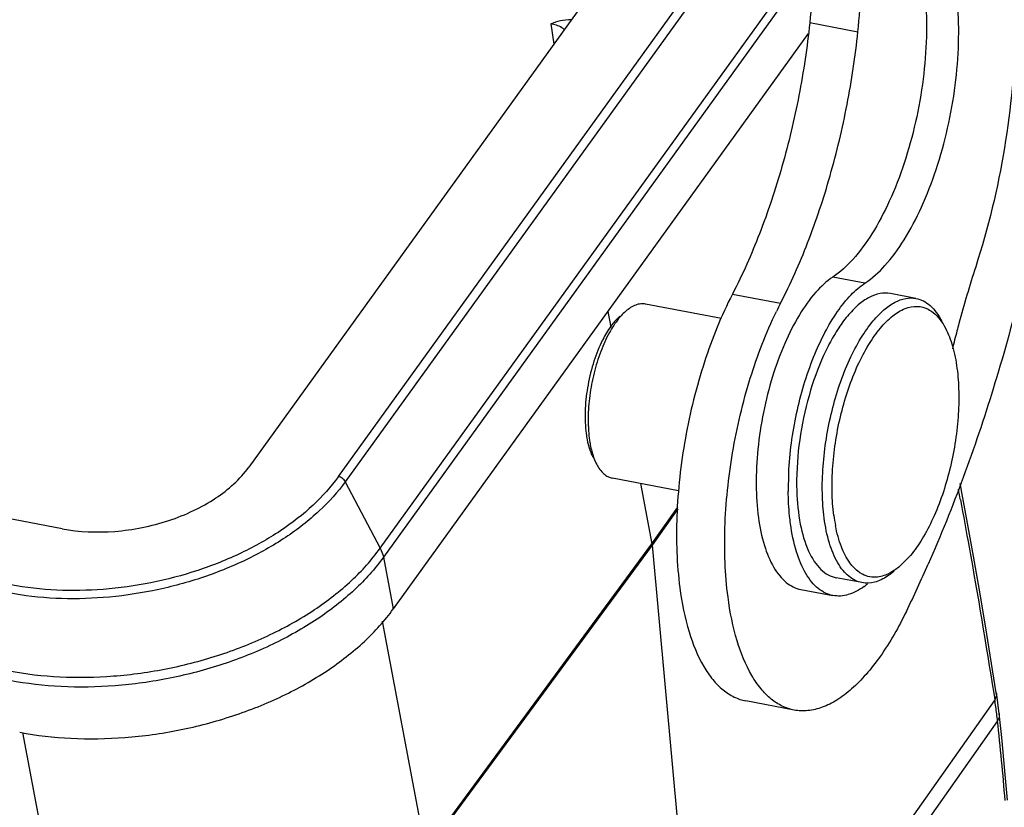
# Model space of a CAD drawing. Units: millimetres. Extents: x 1558 to 2004, y 481 to 796.
# Drawn here: x 1673 to 1701, y 546 to 567 of the extents above; entities that cross this region are included whole.
import ezdxf

# ---------------------------------------------------------------- set-up
doc = ezdxf.new("R2010")
doc.units = ezdxf.units.MM
doc.header["$LTSCALE"] = 65.395
doc.layers.get('0').update_dxf_attribs({"linetype": 'CONTINUOUS', "lineweight": 30})

msp = doc.modelspace()

# ---------------------------------------------------------------- linework, layer by layer
at = {"color": 7, "linetype": 'Continuous'}
for p, q in [((1674.556, 553.292), (1580.494, 571.172)), ((1692.998, 569.32), (1682.385, 554.594)), ((1683.35, 552.753), (1695.25, 569.265)), ((1695.279, 568.932), (1683.439, 552.504)), ((1682.196, 554.734), (1692.069, 568.434)), ((1689.15, 568.081), (1679.72, 554.998)), ((1688.063, 567.258), (1688.148, 566.691)), ((1696.557, 567.03), (1695.226, 567.284)), ((1695.183, 566.991), (1683.711, 551.074)), ((1696.752, 560.086), (1695.865, 560.254)), ((1693.088, 559.783), (1694.419, 559.53)), ((1698.163, 559.661), (1697.454, 559.796)), ((1692.787, 559.106), (1690.686, 559.505)), ((1689.639, 559.299), (1689.722, 558.864)), ((1682.385, 554.594), (1683.35, 552.753)), ((1691.596, 554.344), (1689.771, 554.691)), ((1690.543, 554.544), (1690.861, 552.873)), ((1699.411, 554.406), (1699.384, 554.546)), ((1690.861, 552.873), (1691.579, 553.89)), ((1691.577, 553.845), (1690.866, 552.837)), ((1684.609, 544.375), (1690.861, 552.873)), ((1690.866, 552.837), (1684.62, 544.351)), ((1690.866, 552.837), (1692.307, 537.171)), ((1683.439, 552.504), (1683.711, 551.074)), ((1698.009, 552.554), (1697.729, 552.267)), ((1696.67, 551.802), (1695.96, 551.937)), ((1694.979, 551.614), (1695.866, 551.446)), ((1683.4, 550.734), (1684.609, 544.375)), ((1700.384, 548.758), (1700.083, 550.611)), ((1700.34, 548.565), (1692.307, 537.171)), ((1694.794, 548.278), (1693.463, 548.531)), ((1700.311, 548.747), (1700.34, 548.565)), ((1700.403, 548.637), (1700.384, 548.758)), ((1700.417, 547.984), (1692.334, 536.515)), ((1700.533, 547.517), (1700.462, 548.186)), ((1700.462, 548.186), (1700.462, 548.186)), ((1675.007, 539.56), (1673.468, 547.654))]:
    msp.add_line(p, q, dxfattribs=at)
for points in [[(1700.083, 550.611), (1699.918, 551.591), (1699.753, 552.536), (1699.59, 553.445), (1699.384, 554.546)], [(1700.462, 548.186), (1700.446, 548.321), (1700.403, 548.637)], [(1700.69, 545.785), (1700.621, 546.598), (1700.533, 547.517)]]:
    msp.add_lwpolyline(points, dxfattribs=at)
for centre, radius, start, end in [((1730.823, 550.51), 32.59, 162.0848, 164.9542), ((1703.863, 554.656), 10.627, 152.7036, 154.0739), ((1690.763, 558.243), 1.214, 130.6233, 132.2092), ((1691.4, 557.922), 1.876, 138.9542, 140.1127), ((1731.953, 550.193), 33.764, 164.9327, 165.2965), ((1732.271, 550.11), 34.092, 165.2972, 166.1558), ((1692.572, 556.958), 3.446, 152.8964, 154.5599), ((1691.843, 556.295), 2.824, 187.4986, 190.9389), ((1692.59, 556.24), 3.489, 185.2197, 187.4963), ((1703.572, 554.4), 8.94, 177.1957, 179.0891), ((1702.704, 554.565), 7.842, 178.1027, 179.2867), ((1703.25, 554.406), 8.618, 179.0941, 179.4955), ((1702.416, 554.568), 7.553, 179.2888, 180.2187), ((1702.095, 554.567), 7.233, 180.2135, 181.7898), ((1703.054, 554.407), 8.422, 179.4934, 180.509), ((1576.958, 530.923), 124.605, 10.71763, 10.85422), ((1700.511, 554.266), 4.658, 187.4511, 191.0228), ((1663.597, 567.666), 38.132, 334.0943, 336.2594), ((1695.508, 553.373), 2.075, 306.1905, 309.2014), ((1687.432, 546.556), 13.064, 7.0978, 8.8466), ((1690.089, 546.894), 10.385, 6.0132, 7.0562), ((1626.613, 539.797), 74.256, 4.62134, 6.32982)]:
    msp.add_arc(centre, radius, start, end, dxfattribs=at)
for points, knots in [([(1695.218, 569.636), (1695.268, 569.262), (1695.313, 568.475), (1695.269, 567.689), (1695.226, 567.282)], [0, 0, 0, 0, 0.479361, 1, 1, 1, 1]), ([(1696.557, 567.031), (1696.6, 567.438), (1696.644, 568.223), (1696.599, 569.01), (1696.55, 569.383)], [0, 0, 0, 0, 0.520633, 1, 1, 1, 1]), ([(1698.423, 567.994), (1698.454, 567.629), (1698.47, 566.87), (1698.376, 565.714), (1698.169, 564.543), (1697.858, 563.413), (1697.459, 562.376), (1696.989, 561.478), (1696.472, 560.762), (1696.07, 560.39), (1695.865, 560.254)], [0, 0, 0, 0, 0.130381, 0.269622, 0.412359, 0.553084, 0.686377, 0.807425, 0.912574, 1, 1, 1, 1]), ([(1696.752, 560.086), (1696.957, 560.221), (1697.359, 560.593), (1697.877, 561.31), (1698.346, 562.207), (1698.746, 563.244), (1699.056, 564.375), (1699.264, 565.545), (1699.358, 566.702), (1699.342, 567.461), (1699.311, 567.825)], [0, 0, 0, 0, 0.087426, 0.192575, 0.313623, 0.446916, 0.587641, 0.730378, 0.869619, 1, 1, 1, 1]), ([(1688.626, 567.365), (1688.527, 567.369), (1688.334, 567.345), (1688.151, 567.286), (1688.063, 567.258)], [0, 0, 0, 0, 0.516005, 1, 1, 1, 1]), ([(1688.446, 567.096), (1688.421, 567.116), (1688.305, 567.195), (1688.169, 567.238), (1688.063, 567.258)], [0, 0, 0, 0, 0.227877, 1, 1, 1, 1]), ([(1695.226, 567.282), (1695.155, 566.61), (1694.955, 565.273), (1694.491, 563.322), (1693.88, 561.481), (1693.368, 560.325), (1693.088, 559.783)], [0, 0, 0, 0, 0.258643, 0.516953, 0.766649, 1, 1, 1, 1]), ([(1694.419, 559.53), (1694.699, 560.072), (1695.211, 561.229), (1695.822, 563.07), (1696.286, 565.021), (1696.487, 566.359), (1696.557, 567.031)], [0, 0, 0, 0, 0.233352, 0.48305, 0.741361, 1, 1, 1, 1]), ([(1700.902, 567.146), (1700.893, 566.035), (1700.683, 563.796), (1700.161, 561.609), (1699.813, 560.535)], [0, 0, 0, 0, 0.496012, 1, 1, 1, 1]), ([(1701.622, 562.438), (1701.272, 560.66), (1700.413, 557.222), (1699.196, 553.892), (1698.502, 552.315)], [0, 0, 0, 0, 0.512524, 1, 1, 1, 1]), ([(1695.865, 560.254), (1695.688, 560.138), (1695.343, 559.813), (1694.902, 559.185), (1694.506, 558.399), (1694.176, 557.494), (1693.929, 556.513), (1693.776, 555.509), (1693.727, 554.532), (1693.766, 553.898), (1693.807, 553.597)], [0, 0, 0, 0, 0.087955, 0.194479, 0.31738, 0.452453, 0.594255, 0.736746, 0.873895, 1, 1, 1, 1]), ([(1694.643, 554.837), (1694.669, 555.389), (1694.818, 556.479), (1695.201, 557.774), (1695.622, 558.702), (1695.966, 559.282), (1696.334, 559.748), (1696.612, 559.993), (1696.752, 560.086)], [0, 0, 0, 0, 0.285215, 0.565501, 0.694197, 0.810774, 0.913054, 1, 1, 1, 1]), ([(1693.088, 559.783), (1692.778, 559.183), (1692.253, 557.876), (1691.741, 555.807), (1691.505, 553.703), (1691.548, 552.312), (1691.635, 551.657)], [0, 0, 0, 0, 0.242113, 0.503272, 0.762727, 1, 1, 1, 1]), ([(1697.454, 559.796), (1697.36, 559.814), (1697.154, 559.812), (1696.848, 559.695), (1696.545, 559.478), (1696.361, 559.285), (1696.27, 559.176)], [0, 0, 0, 0, 0.204441, 0.430845, 0.694148, 1, 1, 1, 1]), ([(1696.98, 559.041), (1697.071, 559.15), (1697.255, 559.343), (1697.558, 559.56), (1697.864, 559.677), (1698.07, 559.679), (1698.163, 559.661)], [0, 0, 0, 0, 0.305853, 0.569153, 0.795559, 1, 1, 1, 1]), ([(1690.686, 559.505), (1690.643, 559.513), (1690.552, 559.517), (1690.356, 559.47), (1690.223, 559.38), (1690.141, 559.309)], [0, 0, 0, 0, 0.219494, 0.452962, 1, 1, 1, 1]), ([(1697.179, 558.842), (1697.281, 558.964), (1697.487, 559.175), (1697.834, 559.394), (1698.189, 559.47), (1698.409, 559.41), (1698.504, 559.361)], [0, 0, 0, 0, 0.311553, 0.571213, 0.79142, 1, 1, 1, 1]), ([(1698.163, 559.661), (1698.234, 559.648), (1698.375, 559.599), (1698.566, 559.464), (1698.737, 559.274), (1698.831, 559.121), (1698.875, 559.037)], [0, 0, 0, 0, 0.219079, 0.452176, 0.710179, 1, 1, 1, 1]), ([(1689.947, 559.142), (1689.935, 559.131), (1689.885, 559.084), (1689.839, 559.033), (1689.806, 558.993)], [0, 0, 0, 0, 0.239201, 1, 1, 1, 1]), ([(1690.141, 559.309), (1690.127, 559.298), (1690.073, 559.249), (1690.022, 559.196), (1689.986, 559.154)], [0, 0, 0, 0, 0.238891, 1, 1, 1, 1]), ([(1692.966, 551.404), (1692.882, 552.036), (1692.836, 553.378), (1693.051, 555.412), (1693.526, 557.426), (1694.016, 558.708), (1694.305, 559.303)], [0, 0, 0, 0, 0.236105, 0.494222, 0.755339, 1, 1, 1, 1]), ([(1696.27, 559.176), (1696.17, 559.056), (1695.977, 558.788), (1695.623, 558.163), (1695.26, 557.251), (1694.971, 556.066), (1694.88, 555.237), (1694.867, 554.824)], [0, 0, 0, 0, 0.100927, 0.213107, 0.463344, 0.732823, 1, 1, 1, 1]), ([(1698.504, 559.361), (1698.551, 559.336), (1698.75, 559.204), (1698.893, 559.002), (1698.979, 558.839)], [0, 0, 0, 0, 0.222788, 1, 1, 1, 1]), ([(1689.806, 558.993), (1689.778, 558.961), (1689.665, 558.814), (1689.57, 558.654), (1689.505, 558.528)], [0, 0, 0, 0, 0.229745, 1, 1, 1, 1]), ([(1689.849, 558.977), (1689.834, 558.957), (1689.777, 558.872), (1689.724, 558.784), (1689.686, 558.716)], [0, 0, 0, 0, 0.240459, 1, 1, 1, 1]), ([(1689.961, 559.125), (1689.952, 559.113), (1689.912, 559.065), (1689.876, 559.016), (1689.849, 558.977)], [0, 0, 0, 0, 0.242264, 1, 1, 1, 1]), ([(1695.625, 553.588), (1695.595, 553.816), (1695.562, 554.293), (1695.592, 555.29), (1695.796, 556.545), (1696.19, 557.728), (1696.614, 558.544), (1696.854, 558.89), (1696.98, 559.041)], [0, 0, 0, 0, 0.11991, 0.249379, 0.520697, 0.780921, 0.897213, 1, 1, 1, 1]), ([(1689.686, 558.716), (1689.594, 558.549), (1689.431, 558.185), (1689.251, 557.6), (1689.134, 556.982), (1689.102, 556.562), (1689.099, 556.354)], [0, 0, 0, 0, 0.23267, 0.486129, 0.74672, 1, 1, 1, 1]), ([(1695.892, 553.662), (1695.863, 553.878), (1695.832, 554.331), (1695.86, 555.279), (1696.054, 556.47), (1696.429, 557.595), (1696.831, 558.369), (1697.059, 558.698), (1697.179, 558.842)], [0, 0, 0, 0, 0.119912, 0.249382, 0.520697, 0.780918, 0.897211, 1, 1, 1, 1]), ([(1698.979, 558.839), (1699.061, 558.682), (1699.196, 558.319), (1699.269, 557.94), (1699.296, 557.734)], [0, 0, 0, 0, 0.460175, 1, 1, 1, 1]), ([(1689.461, 558.438), (1689.37, 558.248), (1689.217, 557.839), (1689.068, 557.198), (1689.002, 556.552), (1689.017, 556.127), (1689.043, 555.926)], [0, 0, 0, 0, 0.245506, 0.506612, 0.764298, 1, 1, 1, 1]), ([(1699.296, 557.734), (1699.325, 557.518), (1699.356, 557.065), (1699.328, 556.117), (1699.134, 554.926), (1698.759, 553.801), (1698.357, 553.027), (1698.129, 552.698), (1698.009, 552.554)], [0, 0, 0, 0, 0.119912, 0.249382, 0.520697, 0.780918, 0.897211, 1, 1, 1, 1]), ([(1689.099, 556.354), (1689.099, 556.317), (1689.099, 556.173), (1689.106, 556.029), (1689.116, 555.923)], [0, 0, 0, 0, 0.257484, 1, 1, 1, 1]), ([(1689.071, 555.759), (1689.077, 555.727), (1689.102, 555.608), (1689.137, 555.491), (1689.169, 555.408)], [0, 0, 0, 0, 0.26546, 1, 1, 1, 1]), ([(1689.131, 555.785), (1689.137, 555.742), (1689.162, 555.58), (1689.2, 555.419), (1689.238, 555.305)], [0, 0, 0, 0, 0.26632, 1, 1, 1, 1]), ([(1689.169, 555.408), (1689.174, 555.396), (1689.193, 555.35), (1689.214, 555.305), (1689.231, 555.273)], [0, 0, 0, 0, 0.25893, 1, 1, 1, 1]), ([(1689.238, 555.305), (1689.245, 555.284), (1689.273, 555.205), (1689.307, 555.128), (1689.336, 555.073)], [0, 0, 0, 0, 0.263166, 1, 1, 1, 1]), ([(1689.336, 555.073), (1689.386, 554.977), (1689.477, 554.845), (1689.642, 554.729), (1689.728, 554.699), (1689.771, 554.691)], [0, 0, 0, 0, 0.546793, 0.780422, 1, 1, 1, 1]), ([(1674.556, 553.292), (1675.033, 553.202), (1676.038, 553.164), (1677.265, 553.409), (1678.187, 553.776), (1678.972, 554.216), (1679.476, 554.659), (1679.72, 554.998)], [0, 0, 0, 0, 0.256462, 0.524465, 0.655142, 0.779456, 1, 1, 1, 1]), ([(1682.385, 554.594), (1682.174, 554.302), (1681.663, 553.738), (1680.727, 553.012), (1679.62, 552.392), (1678.383, 551.899), (1677.062, 551.552), (1675.286, 551.305), (1673.933, 551.356), (1673.074, 551.52)], [0, 0, 0, 0, 0.105544, 0.221101, 0.345263, 0.475762, 0.609705, 0.743902, 1, 1, 1, 1]), ([(1682.196, 554.734), (1681.99, 554.449), (1681.493, 553.9), (1680.582, 553.195), (1679.505, 552.591), (1678.302, 552.111), (1677.017, 551.774), (1675.289, 551.533), (1673.973, 551.583), (1673.136, 551.742)], [0, 0, 0, 0, 0.105546, 0.221104, 0.345265, 0.475762, 0.609703, 0.743898, 1, 1, 1, 1]), ([(1682.385, 554.594), (1682.366, 554.63), (1682.309, 554.69), (1682.235, 554.726), (1682.196, 554.734)], [0, 0, 0, 0, 0.498627, 1, 1, 1, 1]), ([(1694.695, 553.428), (1694.685, 553.5), (1694.649, 553.8), (1694.634, 554.102), (1694.632, 554.332)], [0, 0, 0, 0, 0.239352, 1, 1, 1, 1]), ([(1694.866, 554.341), (1694.876, 554.031), (1694.93, 553.463), (1695.115, 552.805), (1695.335, 552.396), (1695.517, 552.169), (1695.725, 552.009), (1695.882, 551.952), (1695.959, 551.937)], [0, 0, 0, 0, 0.330723, 0.607158, 0.723167, 0.82512, 0.915794, 1, 1, 1, 1]), ([(1699.389, 554.096), (1699.472, 553.657), (1699.799, 551.878), (1700.097, 550.093), (1700.311, 548.747)], [0, 0, 0, 0, 0.246726, 1, 1, 1, 1]), ([(1693.807, 553.597), (1693.843, 553.336), (1693.939, 552.862), (1694.156, 552.321), (1694.382, 551.991), (1694.563, 551.807), (1694.762, 551.677), (1694.907, 551.628), (1694.979, 551.614)], [0, 0, 0, 0, 0.323447, 0.594222, 0.709989, 0.814218, 0.909568, 1, 1, 1, 1]), ([(1695.867, 551.446), (1695.794, 551.459), (1695.649, 551.508), (1695.45, 551.638), (1695.269, 551.822), (1695.043, 552.152), (1694.826, 552.693), (1694.73, 553.168), (1694.695, 553.428)], [0, 0, 0, 0, 0.090445, 0.185792, 0.290014, 0.405775, 0.676538, 1, 1, 1, 1]), ([(1696.67, 551.802), (1696.605, 551.814), (1696.475, 551.858), (1696.297, 551.975), (1696.135, 552.141), (1695.933, 552.439), (1695.74, 552.926), (1695.656, 553.354), (1695.625, 553.588)], [0, 0, 0, 0, 0.090176, 0.185319, 0.289427, 0.405181, 0.67619, 1, 1, 1, 1]), ([(1696.338, 552.348), (1696.24, 552.483), (1696.072, 552.818), (1695.977, 553.177), (1695.938, 553.375)], [0, 0, 0, 0, 0.453259, 1, 1, 1, 1]), ([(1690.861, 552.873), (1690.861, 552.87), (1690.863, 552.858), (1690.864, 552.847), (1690.866, 552.839)], [0, 0, 0, 0, 0.267514, 1, 1, 1, 1]), ([(1673.087, 549.364), (1673.551, 549.275), (1674.515, 549.166), (1675.99, 549.191), (1677.484, 549.399), (1678.939, 549.782), (1680.302, 550.325), (1681.522, 551.009), (1682.554, 551.809), (1683.117, 552.43), (1683.35, 552.753)], [0, 0, 0, 0, 0.125297, 0.25651, 0.390632, 0.524501, 0.654928, 0.779021, 0.894515, 1, 1, 1, 1]), ([(1683.35, 552.753), (1683.361, 552.732), (1683.399, 552.653), (1683.427, 552.568), (1683.439, 552.504)], [0, 0, 0, 0, 0.261677, 1, 1, 1, 1]), ([(1683.439, 552.504), (1683.205, 552.18), (1682.638, 551.554), (1681.6, 550.749), (1680.372, 550.061), (1679, 549.514), (1677.536, 549.129), (1676.033, 548.92), (1674.548, 548.895), (1673.578, 549.005), (1673.111, 549.094)], [0, 0, 0, 0, 0.105485, 0.220979, 0.345072, 0.475499, 0.609368, 0.74349, 0.874703, 1, 1, 1, 1]), ([(1696.684, 552.035), (1696.652, 552.052), (1696.519, 552.134), (1696.409, 552.251), (1696.338, 552.348)], [0, 0, 0, 0, 0.232286, 1, 1, 1, 1]), ([(1697.553, 552.134), (1697.516, 552.109), (1697.377, 552.026), (1697.219, 551.97), (1697.101, 551.957)], [0, 0, 0, 0, 0.272834, 1, 1, 1, 1]), ([(1697.56, 552.122), (1697.545, 552.108), (1697.485, 552.059), (1697.423, 552.012), (1697.375, 551.981)], [0, 0, 0, 0, 0.259008, 1, 1, 1, 1]), ([(1697.729, 552.267), (1697.714, 552.254), (1697.658, 552.207), (1697.598, 552.163), (1697.553, 552.134)], [0, 0, 0, 0, 0.25898, 1, 1, 1, 1]), ([(1697.375, 551.981), (1697.264, 551.908), (1697.039, 551.795), (1696.783, 551.781), (1696.67, 551.802)], [0, 0, 0, 0, 0.534691, 1, 1, 1, 1]), ([(1697.101, 551.957), (1697.03, 551.949), (1696.885, 551.953), (1696.747, 552.002), (1696.684, 552.035)], [0, 0, 0, 0, 0.500163, 1, 1, 1, 1]), ([(1691.635, 551.657), (1691.689, 551.246), (1691.836, 550.498), (1692.174, 549.645), (1692.528, 549.124), (1692.811, 548.833), (1693.123, 548.629), (1693.35, 548.552), (1693.463, 548.531)], [0, 0, 0, 0, 0.323866, 0.594821, 0.710582, 0.8147, 0.909825, 1, 1, 1, 1]), ([(1696.734, 551.698), (1696.6, 551.6), (1696.385, 551.481), (1696.079, 551.424), (1695.935, 551.433), (1695.867, 551.446)], [0, 0, 0, 0, 0.53797, 0.774513, 1, 1, 1, 1]), ([(1694.795, 548.278), (1694.681, 548.299), (1694.454, 548.376), (1694.142, 548.58), (1693.859, 548.87), (1693.505, 549.392), (1693.167, 550.245), (1693.02, 550.993), (1692.966, 551.404)], [0, 0, 0, 0, 0.090175, 0.1853, 0.289416, 0.405173, 0.676138, 1, 1, 1, 1]), ([(1673.383, 547.663), (1673.85, 547.575), (1674.82, 547.465), (1676.305, 547.49), (1677.808, 547.699), (1679.272, 548.084), (1680.644, 548.631), (1681.872, 549.319), (1682.91, 550.124), (1683.477, 550.749), (1683.711, 551.074)], [0, 0, 0, 0, 0.125299, 0.256514, 0.390634, 0.524501, 0.654925, 0.779017, 0.894512, 1, 1, 1, 1]), ([(1697.897, 551.007), (1697.687, 550.576), (1697.345, 549.971), (1696.804, 549.274), (1696.405, 548.866), (1695.999, 548.554), (1695.591, 548.345), (1695.186, 548.244), (1694.919, 548.254), (1694.795, 548.278)], [0, 0, 0, 0, 0.327847, 0.472114, 0.602019, 0.717747, 0.820548, 0.913141, 1, 1, 1, 1]), ([(1700.384, 548.758), (1700.389, 548.726), (1700.386, 548.657), (1700.359, 548.594), (1700.34, 548.565)], [0, 0, 0, 0, 0.483823, 1, 1, 1, 1]), ([(1700.462, 548.186), (1700.464, 548.169), (1700.466, 548.099), (1700.443, 548.029), (1700.417, 547.983)], [0, 0, 0, 0, 0.245527, 1, 1, 1, 1])]:
    msp.add_open_spline(points, degree=3, knots=knots, dxfattribs=at)

doc.saveas('drawing.dxf')
